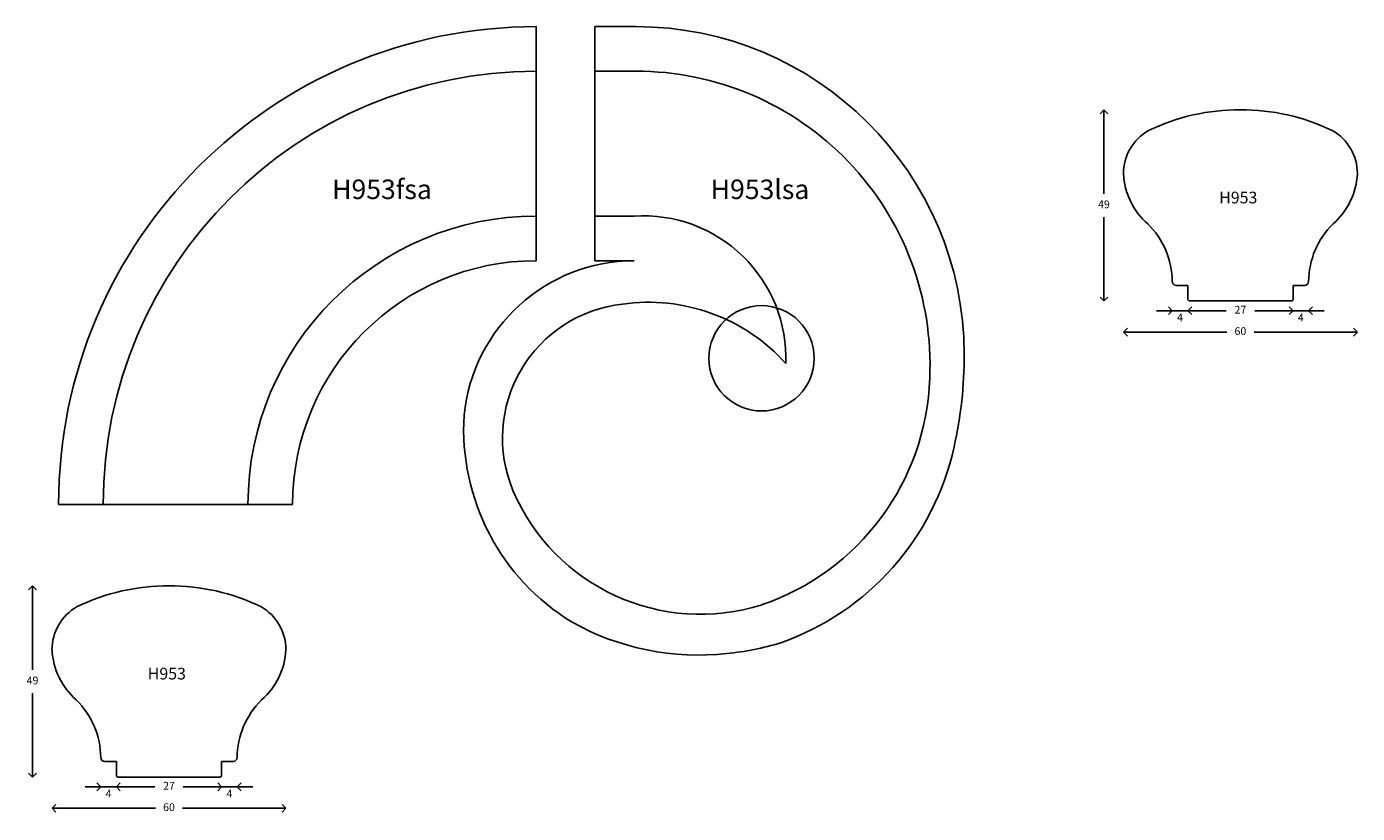
# Model space of a CAD drawing. Units: millimetres. Extents: x -67 to 2511, y 2413 to 5453.
# Drawn here: x 1850 to 2192, y 2556 to 2758 of the extents above; entities that cross this region are included whole.
import ezdxf

# ---------------------------------------------------------------- set-up
doc = ezdxf.new("R2010")
doc.units = ezdxf.units.MM
doc.layers.add('pictures', color=7, linetype='Continuous')
doc.styles.add('P', font='times.ttf', dxfattribs={"height": 5})
doc.dimstyles.new('A4', dxfattribs={"dimtxt": 2, "dimasz": 2, "dimexe": 0, "dimexo": 30, "dimgap": 2, "dimtad": 0, "dimtih": 1, "dimtoh": 1, "dimdec": 0, "dimdsep": 46, "dimtxsty": 'Standard', "dimblk": 'OPEN90', "dimcen": -1, "dimse1": 1, "dimse2": 1, "dimclrd": 256, "dimclre": 256, "dimclrt": 256, "dimadec": 0, "dimazin": 0, "dimtfac": 1, "dimtdec": 0, "dimtmove": 2, "dimatfit": 2, "dimldrblk": 'OPEN90', "dimfxl": 1, "dimlwd": -1, "dimlwe": 5, "dimarcsym": 1})

# ---------------------------------------------------------------- blocks, each defined once
blk = doc.blocks.new('_Open90')
at = {"color": 0, "linetype": 'ByBlock', "lineweight": -2}
for p, q in [((0, 0), (-1, 0)), ((-0.5, 0.5), (0, 0)), ((0, 0), (-0.5, -0.5))]:
    blk.add_line(p, q, dxfattribs=at)
blk = doc.blocks.new('*D434')
at = {"transparency": 16777216}
for p, q in [((2126.72, 2734.42), (2126.72, 2714.92)), ((2126.72, 2689.42), (2126.72, 2708.92))]:
    blk.add_line(p, q, dxfattribs=at)
at = {"layer": 'Defpoints', "color": 0, "transparency": 16777216}
for p in [(2126.72, 2736.42), (2161.72, 2736.42), (2161.72, 2687.42)]:
    blk.add_point(p, dxfattribs=at)
at = {"transparency": 16777216, "xscale": 2, "yscale": 2, "zscale": 2}
for p, rotation in [((2126.72, 2736.42), 90), ((2126.72, 2687.42), 270)]:
    blk.add_blockref('_Open90', p, dxfattribs=dict(at, rotation=rotation))
at = {"transparency": 16777216, "insert": (2126.72, 2711.92), "char_height": 2, "attachment_point": 5}
blk.add_mtext('49', dxfattribs=at)
blk = doc.blocks.new('*D442')
at = {"transparency": 16777216}
for p, q in [((2133.72, 2679.42), (2158.22, 2679.42)), ((2189.72, 2679.42), (2165.22, 2679.42))]:
    blk.add_line(p, q, dxfattribs=at)
at = {"layer": 'Defpoints', "color": 0, "transparency": 16777216}
for p in [(2131.72, 2720), (2191.72, 2720.05), (2191.72, 2679.42)]:
    blk.add_point(p, dxfattribs=at)
at = {"transparency": 16777216, "xscale": 2, "yscale": 2, "zscale": 2, "rotation": 180}
blk.add_blockref('_Open90', (2131.72, 2679.42), dxfattribs=at)
at = {"transparency": 16777216, "xscale": 2, "yscale": 2, "zscale": 2}
blk.add_blockref('_Open90', (2191.72, 2679.42), dxfattribs=at)
at = {"transparency": 16777216, "insert": (2161.72, 2679.42), "char_height": 2, "attachment_point": 5}
blk.add_mtext('60', dxfattribs=at)
blk = doc.blocks.new('*D443')
at = {"transparency": 16777216}
for p, q in [((2150.22, 2684.92), (2158.06, 2684.92)), ((2173.22, 2684.92), (2165.39, 2684.92))]:
    blk.add_line(p, q, dxfattribs=at)
at = {"layer": 'Defpoints', "color": 0, "transparency": 16777216}
for p in [(2148.22, 2687.92), (2175.22, 2687.92), (2175.22, 2684.92)]:
    blk.add_point(p, dxfattribs=at)
at = {"transparency": 16777216, "xscale": 2, "yscale": 2, "zscale": 2, "rotation": 180}
blk.add_blockref('_Open90', (2148.22, 2684.92), dxfattribs=at)
at = {"transparency": 16777216, "xscale": 2, "yscale": 2, "zscale": 2}
blk.add_blockref('_Open90', (2175.22, 2684.92), dxfattribs=at)
at = {"transparency": 16777216, "insert": (2161.72, 2684.92), "char_height": 2, "attachment_point": 5}
blk.add_mtext('27', dxfattribs=at)
blk = doc.blocks.new('*D444')
at = {"transparency": 16777216}
for p, q in [((2173.22, 2684.92), (2171.22, 2684.92)), ((2179.21, 2684.92), (2175.22, 2684.92)), ((2181.21, 2684.92), (2183.21, 2684.92))]:
    blk.add_line(p, q, dxfattribs=at)
at = {"layer": 'Defpoints', "color": 0, "transparency": 16777216}
for p in [(2179.21, 2692.41), (2175.22, 2687.92), (2175.22, 2684.92)]:
    blk.add_point(p, dxfattribs=at)
at = {"transparency": 16777216, "xscale": 2, "yscale": 2, "zscale": 2}
blk.add_blockref('_Open90', (2175.22, 2684.92), dxfattribs=at)
at = {"transparency": 16777216, "xscale": 2, "yscale": 2, "zscale": 2, "rotation": 180}
blk.add_blockref('_Open90', (2179.21, 2684.92), dxfattribs=at)
at = {"transparency": 16777216, "insert": (2177.21, 2682.92), "char_height": 2, "attachment_point": 5}
blk.add_mtext('4', dxfattribs=at)
blk = doc.blocks.new('*D445')
at = {"transparency": 16777216}
for p, q in [((2142.24, 2684.92), (2140.24, 2684.92)), ((2144.24, 2684.92), (2148.22, 2684.92)), ((2150.22, 2684.92), (2152.22, 2684.92))]:
    blk.add_line(p, q, dxfattribs=at)
at = {"layer": 'Defpoints', "color": 0, "transparency": 16777216}
for p in [(2144.24, 2692.41), (2148.22, 2687.92), (2148.22, 2684.92)]:
    blk.add_point(p, dxfattribs=at)
at = {"transparency": 16777216, "xscale": 2, "yscale": 2, "zscale": 2}
blk.add_blockref('_Open90', (2144.24, 2684.92), dxfattribs=at)
at = {"transparency": 16777216, "xscale": 2, "yscale": 2, "zscale": 2, "rotation": 180}
blk.add_blockref('_Open90', (2148.22, 2684.92), dxfattribs=at)
at = {"transparency": 16777216, "insert": (2146.23, 2682.92), "char_height": 2, "attachment_point": 5}
blk.add_mtext('4', dxfattribs=at)
blk = doc.blocks.new('*D436')
at = {"transparency": 16777216}
for p, q in [((1851.93, 2612.39), (1851.93, 2592.89)), ((1851.93, 2567.39), (1851.93, 2586.89))]:
    blk.add_line(p, q, dxfattribs=at)
at = {"layer": 'Defpoints', "color": 0, "transparency": 16777216}
for p in [(1851.93, 2614.39), (1886.93, 2614.39), (1886.93, 2565.39)]:
    blk.add_point(p, dxfattribs=at)
at = {"transparency": 16777216, "xscale": 2, "yscale": 2, "zscale": 2}
for p, rotation in [((1851.93, 2614.39), 90), ((1851.93, 2565.39), 270)]:
    blk.add_blockref('_Open90', p, dxfattribs=dict(at, rotation=rotation))
at = {"transparency": 16777216, "insert": (1851.93, 2589.89), "char_height": 2, "attachment_point": 5}
blk.add_mtext('49', dxfattribs=at)
blk = doc.blocks.new('*D447')
at = {"transparency": 16777216}
for p, q in [((1858.93, 2557.39), (1883.43, 2557.39)), ((1914.93, 2557.39), (1890.43, 2557.39))]:
    blk.add_line(p, q, dxfattribs=at)
at = {"layer": 'Defpoints', "color": 0, "transparency": 16777216}
for p in [(1856.93, 2597.97), (1916.93, 2598.02), (1916.93, 2557.39)]:
    blk.add_point(p, dxfattribs=at)
at = {"transparency": 16777216, "xscale": 2, "yscale": 2, "zscale": 2, "rotation": 180}
blk.add_blockref('_Open90', (1856.93, 2557.39), dxfattribs=at)
at = {"transparency": 16777216, "xscale": 2, "yscale": 2, "zscale": 2}
blk.add_blockref('_Open90', (1916.93, 2557.39), dxfattribs=at)
at = {"transparency": 16777216, "insert": (1886.93, 2557.39), "char_height": 2, "attachment_point": 5}
blk.add_mtext('60', dxfattribs=at)
blk = doc.blocks.new('*D448')
at = {"transparency": 16777216}
for p, q in [((1875.43, 2562.89), (1883.26, 2562.89)), ((1898.43, 2562.89), (1890.59, 2562.89))]:
    blk.add_line(p, q, dxfattribs=at)
at = {"layer": 'Defpoints', "color": 0, "transparency": 16777216}
for p in [(1873.43, 2565.89), (1900.43, 2565.89), (1900.43, 2562.89)]:
    blk.add_point(p, dxfattribs=at)
at = {"transparency": 16777216, "xscale": 2, "yscale": 2, "zscale": 2, "rotation": 180}
blk.add_blockref('_Open90', (1873.43, 2562.89), dxfattribs=at)
at = {"transparency": 16777216, "xscale": 2, "yscale": 2, "zscale": 2}
blk.add_blockref('_Open90', (1900.43, 2562.89), dxfattribs=at)
at = {"transparency": 16777216, "insert": (1886.93, 2562.89), "char_height": 2, "attachment_point": 5}
blk.add_mtext('27', dxfattribs=at)
blk = doc.blocks.new('*D449')
at = {"transparency": 16777216}
for p, q in [((1898.43, 2562.89), (1896.43, 2562.89)), ((1904.41, 2562.89), (1900.43, 2562.89)), ((1906.41, 2562.89), (1908.41, 2562.89))]:
    blk.add_line(p, q, dxfattribs=at)
at = {"layer": 'Defpoints', "color": 0, "transparency": 16777216}
for p in [(1904.41, 2570.38), (1900.43, 2565.89), (1900.43, 2562.89)]:
    blk.add_point(p, dxfattribs=at)
at = {"transparency": 16777216, "xscale": 2, "yscale": 2, "zscale": 2}
blk.add_blockref('_Open90', (1900.43, 2562.89), dxfattribs=at)
at = {"transparency": 16777216, "xscale": 2, "yscale": 2, "zscale": 2, "rotation": 180}
blk.add_blockref('_Open90', (1904.41, 2562.89), dxfattribs=at)
at = {"transparency": 16777216, "insert": (1902.42, 2560.89), "char_height": 2, "attachment_point": 5}
blk.add_mtext('4', dxfattribs=at)
blk = doc.blocks.new('*D450')
at = {"transparency": 16777216}
for p, q in [((1867.44, 2562.89), (1865.44, 2562.89)), ((1869.44, 2562.89), (1873.43, 2562.89)), ((1875.43, 2562.89), (1877.43, 2562.89))]:
    blk.add_line(p, q, dxfattribs=at)
at = {"layer": 'Defpoints', "color": 0, "transparency": 16777216}
for p in [(1869.44, 2570.38), (1873.43, 2565.89), (1873.43, 2562.89)]:
    blk.add_point(p, dxfattribs=at)
at = {"transparency": 16777216, "xscale": 2, "yscale": 2, "zscale": 2}
blk.add_blockref('_Open90', (1869.44, 2562.89), dxfattribs=at)
at = {"transparency": 16777216, "xscale": 2, "yscale": 2, "zscale": 2, "rotation": 180}
blk.add_blockref('_Open90', (1873.43, 2562.89), dxfattribs=at)
at = {"transparency": 16777216, "insert": (1871.43, 2560.89), "char_height": 2, "attachment_point": 5}
blk.add_mtext('4', dxfattribs=at)

msp = doc.modelspace()

# ---------------------------------------------------------------- linework, layer by layer
for p, q in [((2006.62, 2757.74), (1996.12, 2757.74)), ((1996.12, 2757.74), (1996.12, 2697.74)), ((2006.62, 2746.31), (1996.12, 2746.31)), ((1996.12, 2709.17), (2006.26, 2709.17)), ((1996.12, 2697.74), (2006.26, 2697.74)), ((2145.24, 2691.42), (2148.22, 2691.42)), ((2148.22, 2691.42), (2148.22, 2687.92)), ((2178.21, 2691.42), (2175.22, 2691.42)), ((2175.22, 2687.92), (2175.22, 2691.42)), ((2148.72, 2687.42), (2174.72, 2687.42)), ((1870.44, 2569.39), (1873.43, 2569.39)), ((1873.43, 2569.39), (1873.43, 2565.89)), ((1903.41, 2569.39), (1900.43, 2569.39)), ((1900.43, 2565.89), (1900.43, 2569.39)), ((1873.93, 2565.39), (1899.93, 2565.39))]:
    msp.add_line(p, q)
at = {"color": 1}
msp.add_circle((2038.9, 2672.72), 13.5, dxfattribs=at)
at = {"lineweight": 25}
for centre, radius, start, end in [((2006.62, 2673.46), 84.28, 0.2204, 90), ((2006.82, 2671.02), 75.29, 357.4187, 90.1524)]:
    msp.add_arc(centre, radius, start, end, dxfattribs=at)
for centre, radius, start, end in [((1981.12, 2635.24), 111.07, 90, 180), ((2161.35, 2683.26), 53.16, 89.6041, 115.8592), ((2162.09, 2683.26), 53.16, 64.1408, 90.3959), ((2144.43, 2720.04), 12.71, 119.5184, 180.1789), ((2179.02, 2720.04), 12.71, 359.8211, 60.4816), ((2150.01, 2720.97), 18.31, 183.0259, 228.8442), ((2173.44, 2720.97), 18.31, 311.1558, 356.9741), ((1981.12, 2635.24), 73.93, 90, 180), ((2008.59, 2672.66), 36.58, 357.9808, 93.6534), ((2123.29, 2692.23), 20.95, 0.5062, 45.5604), ((2200.16, 2692.23), 20.95, 134.4396, 179.4938), ((2006.33, 2653.81), 43.92, 90.0898, 174.3902), ((2145.24, 2692.42), 1, 180.5062, 270), ((2178.21, 2692.42), 1, 270, 359.4938), ((2007.01, 2652.25), 34.56, 96.2687, 202.7868), ((2009.93, 2639.75), 47.33, 41.9194, 98.1372), ((2148.72, 2687.92), 0.5, 180, 270), ((2174.72, 2687.92), 0.5, 270, 0), ((1983.95, 2673.5), 106.94, 347.2992, 0.1537), ((2018.49, 2669.75), 63.58, 288.8434, 358.0877), ((2020.46, 2654.57), 57.96, 176.5042, 238.6666), ((2021, 2664.81), 68.9, 289.3575, 347.5757), ((2023.19, 2659.34), 52.23, 203.0795, 287.6458), ((1886.56, 2561.23), 53.16, 89.6041, 115.8592), ((1887.29, 2561.23), 53.16, 64.1408, 90.3959), ((1869.63, 2598.01), 12.71, 119.5184, 180.1789), ((1904.22, 2598.01), 12.71, 359.8211, 60.4816), ((2022.68, 2663.01), 66.36, 240.8214, 276.3481), ((1875.21, 2598.94), 18.31, 183.0259, 228.8442), ((1898.64, 2598.94), 18.31, 311.1558, 356.9741), ((2023.76, 2664.62), 67.85, 275.2842, 287.2055), ((1848.49, 2570.19), 20.95, 0.5062, 45.5604), ((1925.36, 2570.19), 20.95, 134.4396, 179.4938), ((1870.44, 2570.39), 1, 180.5062, 270), ((1903.41, 2570.39), 1, 270, 359.4938), ((1873.93, 2565.89), 0.5, 180, 270), ((1899.93, 2565.89), 0.5, 270, 0)]:
    msp.add_arc(centre, radius, start, end)
at = {"layer": 'pictures', "color": 0, "lineweight": 25}
for p, q in [((1981.12, 2697.74), (1981.12, 2757.74)), ((1918.62, 2635.24), (1858.62, 2635.24))]:
    msp.add_line(p, q, dxfattribs=at)
for radius in [122.5, 62.5]:
    msp.add_arc((1981.12, 2635.24), radius, 90, 180, dxfattribs=at)

# ---------------------------------------------------------------- texts
at = {"lineweight": 30, "style": 'P'}
for s, p in [('H953fsa', (1928.77, 2713.54)), ('H953lsa', (2025.86, 2713.54))]:
    msp.add_text(s, height=5, dxfattribs=at).set_placement(p)
at = {"style": 'P'}
for p in [(2156.27, 2712.43), (1881.48, 2590.4)]:
    msp.add_text('H953', height=3, dxfattribs=at).set_placement(p)

# ---------------------------------------------------------------- dimensions: what is measured, and where the dimension line sits
for base, p1, p2, picture, middle in [((2126.72, 2736.42), (2161.72, 2687.42), (2161.72, 2736.42), '*D434', (2126.72, 2711.92)), ((1851.93, 2614.39), (1886.93, 2565.39), (1886.93, 2614.39), '*D436', (1851.93, 2589.89))]:
    dim = msp.add_linear_dim(base=base, p1=p1, p2=p2, angle=90, dimstyle='A4')
    dim.commit()
    dim.dimension.update_dxf_attribs({"geometry": picture, "text_midpoint": middle})
for base, p1, p2, picture, middle in [((2191.72, 2679.42), (2131.72, 2720), (2191.72, 2720.05), '*D442', (2161.72, 2679.42)), ((2175.22, 2684.92), (2148.22, 2687.92), (2175.22, 2687.92), '*D443', (2161.72, 2684.92)), ((1916.93, 2557.39), (1856.93, 2597.97), (1916.93, 2598.02), '*D447', (1886.93, 2557.39)), ((1900.43, 2562.89), (1873.43, 2565.89), (1900.43, 2565.89), '*D448', (1886.93, 2562.89))]:
    dim = msp.add_linear_dim(base=base, p1=p1, p2=p2, dimstyle='A4')
    dim.commit()
    dim.dimension.update_dxf_attribs({"geometry": picture, "text_midpoint": middle})
for base, p1, p2, picture, middle in [((2148.22, 2684.92), (2144.24, 2692.41), (2148.22, 2687.92), '*D445', (2146.23, 2682.92)), ((2175.22, 2684.92), (2179.21, 2692.41), (2175.22, 2687.92), '*D444', (2177.21, 2682.92)), ((1873.43, 2562.89), (1869.44, 2570.38), (1873.43, 2565.89), '*D450', (1871.43, 2560.89)), ((1900.43, 2562.89), (1904.41, 2570.38), (1900.43, 2565.89), '*D449', (1902.42, 2560.89))]:
    dim = msp.add_linear_dim(base=base, p1=p1, p2=p2, dimstyle='A4')
    dim.commit()
    dim.dimension.update_dxf_attribs({"geometry": picture, "text_midpoint": middle, "dimtype": 160})

doc.saveas('drawing.dxf')
